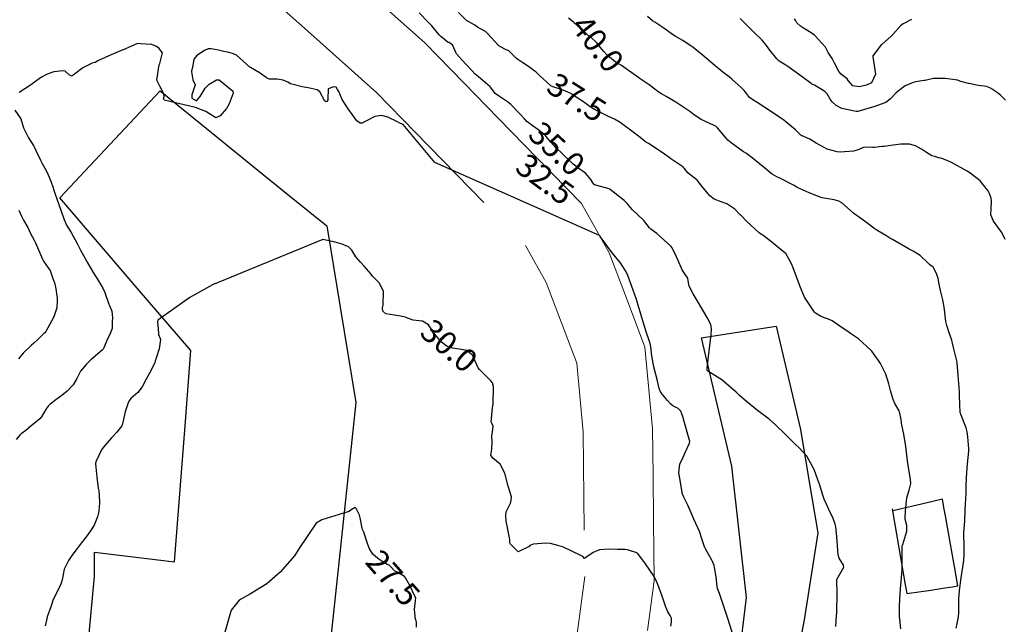
# Model space of a CAD drawing. Units: metres. Extents: x 773162 to 774200, y 8150298 to 8150963.
# Drawn here: x 773456 to 773541, y 8150588 to 8150640 of the extents above; entities that cross this region are included whole.
import ezdxf
from ezdxf.enums import TextEntityAlignment as Align

# ---------------------------------------------------------------- set-up
doc = ezdxf.new("R2010")
doc.units = ezdxf.units.M
doc.header["$MEASUREMENT"] = 0
doc.linetypes.add('DGN Style 2', pattern=[14.146575, 8.487945, -5.65863])
for name, color, linetype in [('1-Text cotas', 7, 'Continuous'), ('Area Construida', 7, 'Continuous'), ('Carretera Afirmada', 14, 'Continuous'), ('CONTOURS_IDX', 36, 'Continuous'), ('Limite Manzana', 7, 'Continuous')]:
    doc.layers.add(name, color=color, linetype=linetype)
doc.styles.add('Style-ITALICS', font='ITALICS.shx')

msp = doc.modelspace()

# ---------------------------------------------------------------- linework, layer by layer
at = {"layer": 'Area Construida', "color": 2}
msp.add_polyline3d([(773531.585, 8150597.98, 36.963), (773531.962, 8150595.769, 37.137), (773532.707, 8150591.398, 37.659), (773532.838, 8150590.627, 37.709), (773534.919, 8150590.941, 38.521), (773536.135, 8150591.125, 39.121), (773536.795, 8150591.224, 39.691), (773537.267, 8150591.295, 39.917), (773536.969, 8150592.968, 39.499), (773536.713, 8150594.412, 39.3), (773536.188, 8150597.361, 38.851), (773536.059, 8150598.091, 38.881), (773535.93, 8150598.815, 38.887), (773534.605, 8150598.5, 38.229), (773531.618, 8150597.788, 37.037)], dxfattribs=at)
at = {"layer": 'Carretera Afirmada', "linetype": 'DGN Style 2', "lineweight": 0}
for points in [[(773454.037, 8150672.739, 36.758), (773456.52, 8150670.334, 36.487), (773459.412, 8150667.495, 35.833), (773462.162, 8150664.796, 35.471), (773464.935, 8150662.072, 35.221), (773467.499, 8150659.555, 35.232), (773470.515, 8150656.781, 34.77), (773474.194, 8150653.396, 34.516), (773477.429, 8150650.504, 34.351), (773481.157, 8150647.17, 34.356), (773484.858, 8150643.869, 33.872), (773491.066, 8150638.332, 33.282), (773494.488, 8150634.825, 33.028), (773497.451, 8150631.79, 32.91), (773500.859, 8150628.298, 32.736), (773504.657, 8150624.407, 32.95), (773507.067, 8150620.122, 32.256), (773508.459, 8150616.429, 31.86), (773510.146, 8150611.954, 32.002), (773510.816, 8150604.924, 30.975), (773510.857, 8150600.837, 30.564), (773510.897, 8150596.948, 30.282), (773510.95, 8150591.735, 29.978), (773510.367, 8150587.443, 29.701)], [(773454.899, 8150663.518, 35.829), (773457.728, 8150660.74, 35.547), (773463.366, 8150655.206, 35.039), (773470.163, 8150648.952, 34.465), (773477.161, 8150642.694, 33.882), (773480.658, 8150639.575, 33.559), (773486.917, 8150633.993, 32.91), (773490.258, 8150630.57, 32.422), (773499.813, 8150620.779, 31.684), (773501.614, 8150617.578, 31.436), (773504.249, 8150610.587, 31.042), (773504.819, 8150604.609, 30.681), (773504.946, 8150592.111, 29.903), (773503.581, 8150582.058, 29.294)]]:
    msp.add_polyline3d(points, dxfattribs=at)
at = {"layer": 'CONTOURS_IDX', "linetype": 'Continuous'}
for points, elevation in [([(773526.686, 8150587.792), (773526.757, 8150588.742), (773526.768, 8150588.949), (773526.792, 8150589.574), (773526.804, 8150590.121), (773526.8, 8150590.57), (773526.781, 8150591.848), (773526.796, 8150591.914), (773527.395, 8150592.918), (773527.371, 8150593.093), (773526.98, 8150593.686), (773526.888, 8150593.988), (773526.78, 8150595.571), (773526.69, 8150596.425), (773526.649, 8150596.636), (773526.469, 8150597.146), (773526.061, 8150597.982), (773526.034, 8150598.04), (773526.003, 8150598.109), (773525.693, 8150598.818), (773525.542, 8150599.252), (773525.296, 8150600.021), (773525.143, 8150600.478), (773524.831, 8150601.365), (773524.181, 8150602.544), (773523.503, 8150603.25), (773523.193, 8150603.546), (773522.335, 8150604.415), (773521.463, 8150605.253), (773520.915, 8150605.721), (773519.91, 8150606.485), (773518.956, 8150607.255), (773518.36, 8150607.773), (773518.051, 8150608.057), (773516.813, 8150609.14), (773515.614, 8150609.882), (773515.576, 8150609.927), (773515.561, 8150609.974), (773515.552, 8150610.039), (773515.551, 8150610.184), (773515.885, 8150613.053), (773515.929, 8150613.559), (773515.869, 8150613.936), (773515.536, 8150614.534), (773515.245, 8150615.016), (773514.779, 8150615.875), (773514.326, 8150616.592), (773513.992, 8150617.234), (773513.897, 8150617.702), (773513.859, 8150617.95), (773513.619, 8150618.314), (773513.388, 8150618.668), (773513.004, 8150619.539), (773512.871, 8150619.831), (773512.509, 8150620.564), (773512.441, 8150620.668), (773512.398, 8150620.716), (773511.194, 8150621.804), (773510.68, 8150622.195), (773510.555, 8150622.309), (773510.151, 8150622.831), (773510.094, 8150622.897), (773510.023, 8150622.961), (773509.074, 8150623.87), (773508.612, 8150624.41), (773508.358, 8150624.67), (773507.147, 8150625.609), (773507.096, 8150625.647), (773507.061, 8150625.667), (773506.295, 8150625.874), (773505.788, 8150626.034), (773505.64, 8150626.197), (773505.483, 8150626.495), (773505.034, 8150627.008), (773504.791, 8150627.174), (773504.531, 8150627.338), (773503.934, 8150627.819), (773502.888, 8150628.816), (773502.584, 8150629.095), (773502.437, 8150629.232), (773502.001, 8150629.711), (773501.574, 8150630.248), (773501.496, 8150630.329), (773501.381, 8150630.424), (773500.875, 8150630.808), (773500.46, 8150631.089), (773499.939, 8150631.496), (773499.715, 8150631.725), (773499.348, 8150632.139), (773498.539, 8150632.976), (773498.259, 8150633.194), (773497.551, 8150633.675), (773497.193, 8150633.936), (773497.126, 8150634.008), (773496.736, 8150634.491), (773495.724, 8150635.358), (773495.454, 8150635.593), (773495.15, 8150635.906), (773494.304, 8150636.841), (773493.827, 8150637.368), (773493.801, 8150637.413), (773493.476, 8150638.151), (773493.159, 8150638.336), (773493.118, 8150638.352), (773492.46, 8150638.872), (773492.321, 8150639.012), (773491.683, 8150639.776), (773491.386, 8150640.092), (773490.585, 8150640.898)], 35), ([(773532.323, 8150587.579), (773532.234, 8150588.417), (773532.221, 8150588.629), (773532.219, 8150588.922), (773532.223, 8150589.589), (773532.256, 8150590.597), (773532.301, 8150591.038), (773532.444, 8150592.667), (773532.433, 8150594.378), (773532.435, 8150594.719), (773532.442, 8150594.764), (773532.485, 8150594.891), (773532.852, 8150596.044), (773532.848, 8150596.532), (773532.711, 8150597.071), (773532.699, 8150597.196), (773532.741, 8150597.798), (773532.812, 8150598.635), (773532.855, 8150598.912), (773533.058, 8150599.577), (773533.179, 8150600.15), (773533.164, 8150600.534), (773532.97, 8150601.718), (773532.914, 8150602.128), (773532.753, 8150603.377), (773532.586, 8150604.42), (773532.443, 8150605.084), (773532.422, 8150605.197), (773532.346, 8150605.708), (773532.228, 8150606.24), (773532.209, 8150606.333), (773532.168, 8150606.459), (773531.799, 8150607.079), (773531.624, 8150607.51), (773531.438, 8150608.228), (773531.29, 8150608.786), (773531.012, 8150609.625), (773530.569, 8150610.552), (773530.391, 8150610.817), (773530.15, 8150611.138), (773529.82, 8150611.617), (773529.798, 8150611.643), (773529.791, 8150611.651), (773529.735, 8150611.708), (773528.651, 8150612.679), (773527.973, 8150613.16), (773527.729, 8150613.317), (773527.424, 8150613.531), (773526.381, 8150614.244), (773526.05, 8150614.396), (773525.725, 8150614.5), (773525.362, 8150614.661), (773524.941, 8150614.904), (773524.9, 8150614.942), (773524.851, 8150615.011), (773524.279, 8150615.851), (773523.991, 8150616.308), (773523.682, 8150616.976), (773523.578, 8150617.279), (773523, 8150618.839), (773522.849, 8150619.174), (773522.65, 8150619.55), (773522.355, 8150620.062), (773522.254, 8150620.17), (773521.974, 8150620.376), (773521.5, 8150620.771), (773521.144, 8150621.071), (773520.369, 8150621.652), (773520.248, 8150621.733), (773520.056, 8150621.876), (773518.978, 8150622.853), (773518.458, 8150623.387), (773518.443, 8150623.404), (773518.389, 8150623.465), (773517.945, 8150623.907), (773517.25, 8150624.363), (773516.768, 8150624.55), (773516.151, 8150624.782), (773515.784, 8150625.061), (773515.099, 8150625.912), (773514.685, 8150626.431), (773514.549, 8150626.554), (773514.038, 8150626.909), (773513.861, 8150627.073), (773513.56, 8150627.467), (773513.43, 8150627.589), (773512.649, 8150628.105), (773512.405, 8150628.278), (773512.145, 8150628.463), (773511.557, 8150628.865), (773510.456, 8150629.592), (773510.216, 8150629.753), (773510.059, 8150629.866), (773509.599, 8150630.223), (773509.365, 8150630.413), (773508.906, 8150630.748), (773508.781, 8150630.837), (773508.48, 8150631.082), (773508.014, 8150631.43), (773507.505, 8150631.707), (773507.054, 8150631.909), (773505.833, 8150632.506), (773505.398, 8150632.772), (773505.067, 8150633.02), (773504.744, 8150633.274), (773504.608, 8150633.365), (773504.122, 8150633.67), (773503.822, 8150633.879), (773503.795, 8150633.896), (773503.691, 8150633.947), (773502.926, 8150634.283), (773502.263, 8150634.479), (773501.992, 8150634.602), (773500.997, 8150635.506), (773500.73, 8150635.768), (773500.641, 8150635.845), (773500.076, 8150636.258), (773499.592, 8150636.592), (773499.157, 8150636.868), (773499.023, 8150636.971), (773498.58, 8150637.434), (773498.365, 8150637.609), (773498.031, 8150637.761), (773497.513, 8150638.052), (773496.507, 8150639.135), (773496.334, 8150639.298), (773496.231, 8150639.36), (773495.665, 8150639.677), (773495.42, 8150639.833), (773494.709, 8150640.234), (773494.677, 8150640.253), (773494.638, 8150640.292), (773494.019, 8150640.943)], 37.5), ([(773537.117, 8150587.631), (773537.193, 8150588.047), (773537.312, 8150588.631), (773537.344, 8150588.953), (773537.354, 8150590.18), (773537.37, 8150590.52), (773537.406, 8150590.902), (773537.539, 8150592.006), (773537.746, 8150593.29), (773537.765, 8150593.385), (773537.78, 8150593.477), (773537.82, 8150594.046), (773537.821, 8150594.445), (773537.812, 8150594.775), (773537.774, 8150595.758), (773537.773, 8150595.852), (773537.776, 8150595.899), (773537.86, 8150596.892), (773537.909, 8150597.904), (773537.909, 8150597.91), (773537.91, 8150597.921), (773537.987, 8150599.296), (773537.994, 8150599.983), (773538.01, 8150600.623), (773538.044, 8150601.125), (773538.112, 8150601.862), (773538.223, 8150602.965), (773538.23, 8150603.087), (773538.228, 8150603.178), (773538.143, 8150604.205), (773538.063, 8150604.626), (773537.977, 8150604.986), (773537.933, 8150605.139), (773537.565, 8150606.078), (773537.475, 8150606.307), (773537.454, 8150606.391), (773537.434, 8150606.928), (773537.411, 8150607.895), (773537.402, 8150608.118), (773537.303, 8150609.509), (773537.203, 8150610.62), (773537.176, 8150610.797), (773537.071, 8150611.247), (773536.918, 8150611.815), (773536.804, 8150612.322), (773536.783, 8150612.429), (773536.735, 8150612.57), (773536.517, 8150613.204), (773536.324, 8150613.83), (773536.231, 8150614.198), (773536.098, 8150615.225), (773536.056, 8150615.589), (773535.955, 8150616.067), (773535.758, 8150616.878), (773535.658, 8150617.417), (773535.55, 8150617.925), (773535.433, 8150618.253), (773535.177, 8150618.819), (773535.15, 8150618.869), (773535.134, 8150618.885), (773534.835, 8150619.096), (773534.731, 8150619.196), (773533.996, 8150619.908), (773533.396, 8150620.287), (773533.044, 8150620.463), (773532.693, 8150620.655), (773531.592, 8150621.277), (773531.37, 8150621.408), (773531.016, 8150621.626), (773530.666, 8150621.841), (773530.339, 8150622.038), (773530.223, 8150622.111), (773530.11, 8150622.188), (773529.371, 8150622.726), (773528.638, 8150623.277), (773528.468, 8150623.383), (773528.221, 8150623.565), (773527.208, 8150624.469), (773526.967, 8150624.607), (773526.538, 8150624.711), (773526.19, 8150624.775), (773525.519, 8150624.909), (773525.428, 8150624.932), (773525.191, 8150625.009), (773524.374, 8150625.328), (773523.606, 8150625.664), (773523.355, 8150625.797), (773523.077, 8150625.956), (773521.838, 8150626.593), (773521.584, 8150626.708), (773521.171, 8150626.939), (773520.916, 8150627.149), (773520.482, 8150627.513), (773520.266, 8150627.689), (773519.6, 8150628.254), (773518.943, 8150628.721), (773518.708, 8150628.871), (773517.613, 8150629.662), (773517.348, 8150629.896), (773517.198, 8150630.059), (773516.441, 8150630.961), (773516.328, 8150631.071), (773516.278, 8150631.106), (773516.11, 8150631.191), (773515.028, 8150631.68), (773514.452, 8150632.052), (773514.188, 8150632.266), (773514.036, 8150632.382), (773512.844, 8150633.172), (773512.001, 8150633.665), (773511.591, 8150633.91), (773511.307, 8150634.073), (773511.295, 8150634.08), (773511.263, 8150634.104), (773510.529, 8150634.688), (773509.664, 8150635.264), (773509.655, 8150635.27), (773509.628, 8150635.289), (773508.136, 8150636.348), (773507.725, 8150636.593), (773507.447, 8150636.781), (773506.919, 8150637.229), (773506.879, 8150637.261), (773506.858, 8150637.281), (773506.608, 8150637.563), (773506.433, 8150637.774), (773506, 8150638.328), (773505.46, 8150638.802), (773505.281, 8150638.932), (773505.112, 8150639.072), (773503.985, 8150640.068), (773503.546, 8150640.447)], 40), ([(773541.376, 8150621.281), (773541.084, 8150621.9), (773540.36, 8150622.879), (773540.136, 8150623.411), (773540.149, 8150623.952), (773540.183, 8150624.605), (773540.146, 8150624.852), (773539.978, 8150625.34), (773539.896, 8150625.502), (773539.757, 8150625.686), (773539.187, 8150626.353), (773538.951, 8150626.582), (773538.204, 8150627.13), (773538.074, 8150627.21), (773536.72, 8150627.959), (773536.592, 8150628.019), (773536.444, 8150628.081), (773535.974, 8150628.284), (773535.804, 8150628.329), (773535.605, 8150628.371), (773535.257, 8150628.462), (773535.015, 8150628.541), (773534.552, 8150628.806), (773534.113, 8150629.112), (773533.582, 8150629.398), (773533.066, 8150629.533), (773532.338, 8150629.529), (773531.67, 8150629.443), (773530.885, 8150629.352), (773530.706, 8150629.332), (773530.042, 8150629.247), (773529.989, 8150629.241), (773529.976, 8150629.242), (773529.895, 8150629.255), (773529.143, 8150629.282), (773528.55, 8150629.02), (773528.233, 8150628.925), (773527.078, 8150628.851), (773526.812, 8150628.867), (773525.93, 8150629.111), (773524.994, 8150629.619), (773524.432, 8150629.961), (773523.78, 8150630.249), (773523.747, 8150630.265), (773523.722, 8150630.281), (773523.667, 8150630.326), (773523.198, 8150630.772), (773522.548, 8150631.318), (773522.186, 8150631.609), (773521.93, 8150631.795), (773521.3, 8150632.216), (773520.463, 8150632.787), (773519.87, 8150633.159), (773519.498, 8150633.367), (773519.207, 8150633.583), (773518.941, 8150633.926), (773518.752, 8150634.195), (773518.646, 8150634.304), (773518.468, 8150634.462), (773517.966, 8150634.919), (773517.697, 8150635.159), (773517.443, 8150635.358), (773516.898, 8150635.777), (773516.069, 8150636.477), (773515.648, 8150636.83), (773515.283, 8150637.132), (773515.064, 8150637.319), (773514.965, 8150637.404), (773514.299, 8150637.939), (773514.264, 8150637.963), (773514.153, 8150638.032), (773513.443, 8150638.505), (773512.762, 8150638.903), (773512.546, 8150639.036), (773511.784, 8150639.571), (773511.007, 8150640.104), (773510.805, 8150640.232), (773510.371, 8150640.592)], 42.5), ([(773541.388, 8150633.362), (773540.958, 8150633.794), (773540.705, 8150633.975), (773540.43, 8150634.167), (773540.29, 8150634.274), (773540.034, 8150634.429), (773539.754, 8150634.539), (773539.558, 8150634.564), (773539.033, 8150634.611), (773538.359, 8150634.76), (773538.178, 8150634.803), (773537.531, 8150634.98), (773537.302, 8150635.055), (773537.249, 8150635.07), (773536.166, 8150635.229), (773535.277, 8150635.237), (773535.149, 8150635.22), (773534.785, 8150635.14), (773534.445, 8150635.067), (773534.322, 8150635.046), (773533.631, 8150634.936), (773533.392, 8150634.886), (773532.687, 8150634.582), (773532.361, 8150634.344), (773531.917, 8150633.982), (773531.39, 8150633.441), (773531.019, 8150633.141), (773529.973, 8150632.775), (773529.876, 8150632.75), (773529.169, 8150632.541), (773528.597, 8150632.375), (773528.453, 8150632.361), (773527.208, 8150632.625), (773526.728, 8150632.9), (773526.376, 8150633.2), (773526.206, 8150633.425), (773525.939, 8150633.896), (773525.731, 8150634.104), (773524.841, 8150634.64), (773524.693, 8150634.715), (773524.621, 8150634.749), (773524.553, 8150634.789), (773523.765, 8150635.375), (773522.548, 8150636.256), (773522.362, 8150636.382), (773521.792, 8150636.736), (773521.705, 8150636.803), (773521.586, 8150636.934), (773520.975, 8150637.691), (773520.679, 8150638.089), (773520.309, 8150638.553), (773519.645, 8150639.191), (773519.581, 8150639.251), (773518.994, 8150639.838), (773518.405, 8150640.428)], 45), ([(773533.246, 8150640.323), (773532.521, 8150639.971), (773532.287, 8150639.795), (773531.62, 8150639.032), (773531.495, 8150638.901), (773530.685, 8150638.182), (773530.643, 8150638.143), (773530.634, 8150638.135), (773530.628, 8150638.129), (773529.908, 8150637.181), (773529.902, 8150637.113), (773529.904, 8150637.104), (773529.909, 8150637.09), (773530.127, 8150635.591), (773529.78, 8150634.853), (773529.353, 8150634.639), (773528.719, 8150634.51), (773528.158, 8150634.595), (773527.772, 8150635.066), (773527.673, 8150635.203), (773527.334, 8150635.462), (773527.142, 8150635.607), (773526.956, 8150635.822), (773526.588, 8150636.555), (773526.371, 8150636.945), (773526.035, 8150637.485), (773525.785, 8150637.946), (773524.857, 8150638.967), (773524.553, 8150639.179), (773524.039, 8150639.493), (773523.891, 8150639.584), (773523.632, 8150639.748), (773523.319, 8150640.04), (773523.215, 8150640.208), (773523.099, 8150640.388)], 47.5), ([(773489.202, 8150631.24), (773488.981, 8150631.333), (773488.666, 8150631.502), (773487.871, 8150631.88), (773487.333, 8150632.028), (773486.764, 8150631.944), (773485.914, 8150631.508), (773485.651, 8150631.359), (773485.493, 8150631.365), (773485.197, 8150631.557), (773484.434, 8150632.609), (773484.189, 8150632.999), (773483.939, 8150633.399), (773483.648, 8150634.103), (773483.536, 8150634.281), (773483.408, 8150634.483), (773483.205, 8150634.509), (773482.726, 8150634.322), (773482.699, 8150633.441), (773482.697, 8150633.361), (773482.599, 8150633.229), (773482.524, 8150633.193), (773482.432, 8150633.257), (773481.988, 8150634.06), (773481.756, 8150634.249), (773480.982, 8150634.429), (773480.454, 8150634.497), (773479.462, 8150634.771), (773479.208, 8150634.903), (773478.828, 8150635.072), (773478.31, 8150635.165), (773477.891, 8150635.175), (773477.608, 8150635.182), (773477.365, 8150635.289), (773476.822, 8150635.695), (773475.981, 8150636.177), (773475.949, 8150636.194), (773475.919, 8150636.219), (773474.767, 8150637.26), (773474.425, 8150637.403), (773473.991, 8150637.494), (773473.666, 8150637.573), (773473.222, 8150637.675), (773472.566, 8150637.802), (773472.309, 8150637.79), (773472.003, 8150637.662), (773471.328, 8150637.228), (773471.063, 8150636.894), (773470.963, 8150636.191), (773470.884, 8150635.885), (773470.861, 8150635.801), (773470.99, 8150635.097), (773471.186, 8150634.667), (773470.89, 8150633.803), (773470.916, 8150633.534), (773471.305, 8150633.287), (773471.633, 8150633.654), (773472.052, 8150634.388), (773472.405, 8150634.727), (773473.031, 8150635.108), (773473.257, 8150635.12), (773474.385, 8150634.182), (773474.458, 8150634.097), (773474.477, 8150634.053), (773474.479, 8150633.961), (773474.137, 8150633.046), (773473.909, 8150632.63), (773473.355, 8150631.98), (773472.981, 8150631.834), (773472.105, 8150632.364), (773471.235, 8150632.729), (773468.52, 8150633.363), (773468.457, 8150633.454), (773468.496, 8150633.636), (773468.469, 8150633.906), (773468.119, 8150634.55), (773467.862, 8150635.068), (773468.066, 8150636.398), (773468.072, 8150636.413), (773468.126, 8150636.516), (773468.358, 8150637.442), (773468.058, 8150637.856), (773467.846, 8150637.995), (773467.425, 8150638.174), (773467.372, 8150638.182), (773466.488, 8150638.235), (773466.21, 8150638.251), (773465.16, 8150637.786), (773464.963, 8150637.717), (773464.921, 8150637.7), (773463.725, 8150637.2), (773462.759, 8150636.742), (773462.541, 8150636.623), (773462.268, 8150636.54), (773461.457, 8150636.138), (773460.627, 8150635.516), (773460.541, 8150635.45), (773460.468, 8150635.425), (773460.265, 8150635.54), (773459.936, 8150635.852), (773459.725, 8150635.891), (773459.468, 8150635.87), (773458.943, 8150635.794), (773458.684, 8150635.717), (773458.316, 8150635.567), (773457.869, 8150635.332), (773457.283, 8150634.917), (773457.018, 8150634.7), (773456.918, 8150634.635), (773455.944, 8150634.016)], 32.5), ([(773455.58, 8150632.487), (773456.084, 8150631.746), (773456.225, 8150631.242), (773456.318, 8150630.953), (773456.716, 8150630.155), (773456.72, 8150630.148), (773456.747, 8150630.103), (773457.204, 8150629.382), (773457.272, 8150629.256), (773457.419, 8150628.923), (773457.782, 8150628.145), (773457.929, 8150627.867), (773458.286, 8150627.264), (773458.466, 8150626.9), (773458.678, 8150626.348), (773458.893, 8150625.772), (773458.929, 8150625.659), (773459.068, 8150625.2), (773459.211, 8150624.796), (773459.774, 8150623.177), (773460.059, 8150622.526), (773460.451, 8150621.885), (773460.63, 8150621.588), (773460.964, 8150620.936), (773461.11, 8150620.656), (773461.261, 8150620.372), (773461.507, 8150619.907), (773461.827, 8150619.327), (773462.363, 8150618.443), (773462.815, 8150617.72), (773463.232, 8150617.012), (773463.376, 8150616.69), (773463.719, 8150615.682), (773463.763, 8150615.583), (773463.959, 8150615.08), (773464.031, 8150614.514), (773464.021, 8150614.359), (773464.012, 8150614.306), (773464.004, 8150614.199), (773464.008, 8150613.588), (773463.756, 8150612.993), (773463.599, 8150612.691), (773463.284, 8150611.918), (773463.215, 8150611.779), (773463.201, 8150611.761), (773463.129, 8150611.699), (773462.156, 8150610.879), (773461.744, 8150610.475), (773461.27, 8150609.882), (773460.927, 8150609.265), (773460.625, 8150608.708), (773460.093, 8150608.15), (773459.627, 8150607.784), (773459.243, 8150607.493), (773458.644, 8150607.035), (773458.452, 8150606.849), (773458.298, 8150606.619), (773457.878, 8150605.928), (773457.725, 8150605.754), (773457.377, 8150605.48), (773456.985, 8150605.166), (773456.53, 8150604.765), (773456.127, 8150604.45), (773456.013, 8150604.356), (773455.69, 8150603.975)], 32.5), ([(773517.702, 8150587.286), (773517.47, 8150588.017), (773517.431, 8150588.185), (773517.421, 8150588.221), (773517.025, 8150589.416), (773516.912, 8150589.782), (773516.614, 8150590.639), (773516.456, 8150591.062), (773516.418, 8150591.243), (773516.318, 8150592.08), (773516.196, 8150592.898), (773516.151, 8150593.066), (773516.01, 8150593.418), (773515.958, 8150593.52), (773515.421, 8150594.447), (773515.363, 8150594.567), (773515.35, 8150594.593), (773515.312, 8150594.675), (773515.032, 8150595.544), (773514.899, 8150595.952), (773514.399, 8150597.068), (773514.148, 8150597.626), (773513.876, 8150598.278), (773513.821, 8150598.401), (773513.767, 8150598.508), (773513.515, 8150598.981), (773513.382, 8150599.324), (773513.377, 8150599.373), (773513.374, 8150599.413), (773513.147, 8150600.782), (773513.086, 8150601.092), (773513.177, 8150601.836), (773513.463, 8150602.444), (773513.651, 8150602.843), (773514.014, 8150603.656), (773514.039, 8150603.83), (773513.999, 8150604.001), (773513.568, 8150605.543), (773513.442, 8150605.971), (773513.269, 8150606.413), (773513.048, 8150606.668), (773512.582, 8150606.896), (773512.414, 8150607.034), (773512.117, 8150607.35), (773511.534, 8150608.045), (773511.383, 8150608.4), (773511.232, 8150609.042), (773510.934, 8150610.27), (773510.734, 8150611.395), (773510.697, 8150611.83), (773510.605, 8150612.286), (773510.487, 8150612.623), (773510.269, 8150613.283), (773510.067, 8150613.966), (773509.836, 8150614.729), (773509.632, 8150615.39), (773509.412, 8150616.088), (773509.143, 8150616.91), (773508.688, 8150618.169), (773508.509, 8150618.543), (773508.001, 8150619.293), (773507.35, 8150620.111), (773507.234, 8150620.258), (773506.281, 8150621.546), (773506.274, 8150621.556), (773506.27, 8150621.562), (773506.218, 8150621.63), (773491.964, 8150627.964), (773489.202, 8150631.24)], 32.5), ([(773455.915, 8150623.834), (773456.141, 8150623.319), (773456.315, 8150622.955), (773456.692, 8150622.319), (773456.712, 8150622.279), (773456.903, 8150621.855), (773457.245, 8150621.235), (773457.362, 8150620.998), (773457.953, 8150619.579), (773458.053, 8150619.4), (773458.647, 8150618.532), (773458.66, 8150618.508), (773458.841, 8150617.991), (773458.987, 8150617.593), (773458.995, 8150617.569), (773459.121, 8150617.008), (773459.21, 8150616.372), (773459.224, 8150616.264), (773459.247, 8150616.007), (773459.196, 8150615.367), (773458.95, 8150614.59), (773458.252, 8150613.324), (773458.155, 8150613.214), (773458.072, 8150613.136), (773457.547, 8150612.614), (773457.213, 8150612.316), (773457.001, 8150612.15), (773456.283, 8150611.45), (773455.889, 8150610.965)], 35), ([(773504.93, 8150593.671), (773504.768, 8150593.837), (773504.546, 8150593.967), (773503.168, 8150594.625), (773503.023, 8150594.677), (773502.613, 8150594.79), (773501.97, 8150594.957), (773501.581, 8150594.989), (773500.464, 8150594.909), (773500.196, 8150594.799), (773500.113, 8150594.7), (773499.172, 8150594.238), (773498.511, 8150594.922), (773498.457, 8150595.03), (773498.454, 8150595.126), (773498.454, 8150595.317), (773498.283, 8150596.193), (773498.243, 8150596.358), (773498.143, 8150596.902), (773498.094, 8150597.361), (773498.145, 8150597.719), (773498.532, 8150598.507), (773498.584, 8150599.022), (773498.299, 8150599.935), (773498.026, 8150601.059), (773497.619, 8150601.827), (773496.969, 8150602.345), (773496.8, 8150602.615), (773496.884, 8150603.136), (773496.928, 8150603.78), (773496.902, 8150604.254), (773497.013, 8150605.062), (773497.016, 8150605.128), (773496.886, 8150605.394), (773496.829, 8150605.495), (773496.826, 8150605.511), (773496.952, 8150606.721), (773496.999, 8150607.036), (773497.023, 8150608.57), (773496.946, 8150608.872), (773496.813, 8150609.061), (773495.828, 8150610.038), (773495.719, 8150610.189), (773495.336, 8150611.012), (773495.322, 8150611.042), (773495.189, 8150611.298), (773494.684, 8150611.665), (773494.396, 8150611.745), (773493.525, 8150611.871), (773493.027, 8150612.024), (773492.526, 8150612.396), (773491.947, 8150613.089), (773491.397, 8150613.897), (773490.874, 8150614.225), (773490.589, 8150614.26), (773490.083, 8150614.316), (773489.597, 8150614.488), (773489.423, 8150614.556), (773488.98, 8150614.655), (773488.449, 8150614.733), (773487.723, 8150614.85), (773487.46, 8150615.075), (773487.432, 8150615.363), (773487.467, 8150615.624), (773487.498, 8150616.8), (773487.173, 8150617.518), (773486.7, 8150617.967), (773486.555, 8150618.123), (773486.44, 8150618.292), (773485.845, 8150618.986), (773485.505, 8150619.315), (773485.118, 8150619.786), (773484.758, 8150620.351), (773484.478, 8150620.639), (773483.924, 8150620.888), (773483.331, 8150621.054), (773482.259, 8150621.28), (773472.704, 8150617.367), (773470.724, 8150616.27), (773467.957, 8150614.291), (773467.921, 8150614.111), (773467.954, 8150613.907), (773468.008, 8150613.149), (773468.014, 8150613.076), (773468.019, 8150613.056), (773468.168, 8150612.716), (773468.179, 8150612.631), (773468.061, 8150611.823), (773467.807, 8150611.008), (773467.739, 8150610.782), (773467.695, 8150610.601), (773467.196, 8150609.662), (773466.971, 8150609.267), (773466.597, 8150608.546), (773466.236, 8150608.044), (773465.629, 8150607.513), (773465.416, 8150607.225), (773465.124, 8150606.369), (773464.911, 8150605.327), (773464.836, 8150605.143), (773464.394, 8150604.597), (773464.027, 8150604.209), (773463.953, 8150604.125), (773463.236, 8150603.285), (773463.086, 8150603.066), (773462.625, 8150602.096), (773462.566, 8150601.928), (773462.561, 8150601.86), (773462.671, 8150600.709), (773462.799, 8150599.76), (773462.832, 8150599.529), (773462.878, 8150599.16), (773462.908, 8150598.482), (773462.843, 8150597.796), (773462.794, 8150597.506), (773462.739, 8150597.29), (773462.433, 8150596.566), (773462.134, 8150596.053), (773461.749, 8150595.556), (773461.312, 8150594.988), (773460.977, 8150594.536), (773460.511, 8150593.933), (773460.209, 8150593.492), (773459.857, 8150592.751), (773459.66, 8150591.836), (773459.584, 8150591.527), (773459.41, 8150591.131), (773459.125, 8150590.588), (773458.867, 8150590.037), (773458.735, 8150589.653), (773458.68, 8150589.477), (773458.384, 8150588.616), (773458.336, 8150588.454), (773458.191, 8150587.837)], 30), ([(773490.36, 8150587.724), (773490.363, 8150588.147), (773490.325, 8150588.265), (773490.274, 8150588.404), (773490.196, 8150589.265), (773490.292, 8150590.033), (773490.295, 8150590.259), (773490.231, 8150590.422), (773489.789, 8150591.343), (773489.421, 8150592.006), (773489.316, 8150592.108), (773488.679, 8150592.484), (773488.45, 8150592.611), (773488.173, 8150592.917), (773487.993, 8150593.08), (773487.822, 8150593.16), (773487.446, 8150593.37), (773487.018, 8150593.673), (773486.589, 8150594.048), (773486.262, 8150594.556), (773486.094, 8150595.066), (773485.797, 8150595.956), (773485.688, 8150596.194), (773485.656, 8150596.303), (773485.498, 8150597.199), (773485.426, 8150597.436), (773485.152, 8150598.01), (773485.05, 8150598.076), (773484.697, 8150597.878), (773484.532, 8150597.74), (773484.43, 8150597.701), (773482.153, 8150597.03), (773481.675, 8150596.734), (773480.184, 8150594.509), (773479.788, 8150593.908), (773478.545, 8150592.479), (773477.413, 8150591.489), (773475.997, 8150590.603), (773474.997, 8150590.074), (773474.298, 8150589.195), (773472.721, 8150583.628)], 27.5), ([(773510.946, 8150592.114), (773510.203, 8150593.204), (773509.545, 8150594.101), (773509.489, 8150594.137), (773509.443, 8150594.147), (773508.648, 8150594.41), (773508.447, 8150594.445), (773507.778, 8150594.456), (773506.99, 8150594.49), (773506.221, 8150594.429), (773505.681, 8150594.2), (773505.113, 8150593.808), (773504.93, 8150593.671)], 30), ([(773512.409, 8150587.811), (773512.464, 8150588.177), (773512.468, 8150588.499), (773512.333, 8150588.728), (773512.128, 8150589.045), (773511.934, 8150589.533), (773511.658, 8150590.401), (773511.263, 8150591.428), (773511.09, 8150591.815), (773510.946, 8150592.114)], 30)]:
    msp.add_lwpolyline(points, dxfattribs=dict(at, elevation=elevation))
at = {"layer": 'Limite Manzana'}
for points in [[(773461.851, 8150585.576, 28.891), (773462.465, 8150592.131, 29.369), (773462.465, 8150594.22, 29.54), (773469.4, 8150593.384, 28.057), (773469.886, 8150599.641, 28.217), (773470.314, 8150605.152, 28.565), (773470.821, 8150611.683, 29.047), (773466.175, 8150617.08, 30.585), (773459.457, 8150624.884, 32.305), (773468.147, 8150634.158, 32.331), (773472.593, 8150630.561, 32.197), (773476.012, 8150627.794, 31.733), (773479.366, 8150625.079, 31.017), (773482.602, 8150622.461, 30.411), (773483.756, 8150615.423, 28.991), (773485.108, 8150607.171, 28.3), (773484.357, 8150600.092, 27.646), (773483.668, 8150593.595, 27.244), (773482.722, 8150584.673, 26.467)], [(773515.021, 8150612.769, 34.634), (773521.538, 8150613.771, 36.426), (773523.627, 8150604.831, 35.274), (773524.386, 8150600.315, 34.754), (773525.131, 8150595.891, 34.539), (773523.961, 8150588.371, 33.715), (773522.699, 8150581.869, 33.296), (773521.204, 8150574.167, 33.18), (773518.067, 8150568.124, 32.748), (773515.522, 8150563.221, 32.873), (773511.846, 8150565.31, 31.121), (773514.267, 8150570.302, 31.292), (773517.277, 8150576.506, 32.011), (773518.948, 8150590.293, 32.981), (773517.694, 8150601.656, 33.856), (773515.065, 8150612.775, 35.003)]]:
    msp.add_polyline3d(points, dxfattribs=at)

# ---------------------------------------------------------------- texts
at = {"layer": '1-Text cotas', "linetype": 'Continuous', "style": 'Style-ITALICS'}
for s, rotation, p in [('40.0', 307.94878, (773506.061, 8150638.25, 40)), ('37.5', 327.82571, (773504.252, 8150633.589, 37.5)), ('35.0', 317.10496, (773502.528, 8150629.147, 35)), ('32.5', 323.44629, (773501.504, 8150626.509, 32.5)), ('30.0', 319.442, (773493.193, 8150612.091, 30)), ('27.5', 311.61367, (773488.333, 8150591.988, 27.5))]:
    msp.add_text(s, height=2, rotation=rotation, dxfattribs=at).set_placement(p, align=Align.MIDDLE_CENTER)

doc.saveas('drawing.dxf')
